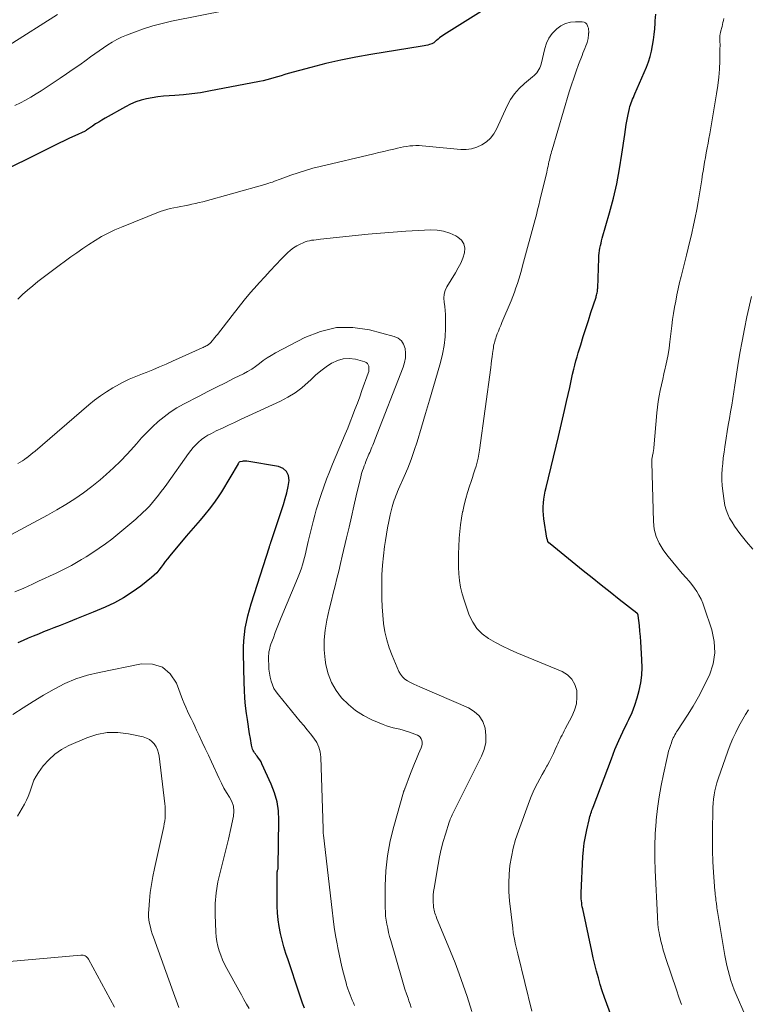
# Model space of a CAD drawing. Units: feet. Extents: x 2055000 to 2060017, y 564994 to 567853.
# Drawn here: x 2055839 to 2055954, y 566675 to 566830 of the extents above; entities that cross this region are included whole.
import ezdxf

# ---------------------------------------------------------------- set-up
doc = ezdxf.new("R2010")
doc.units = ezdxf.units.FT
doc.header["$LTSCALE"] = 100
doc.header["$MEASUREMENT"] = 0
doc.layers.add('CONTOUR INDEX', color=32, linetype='Continuous', lineweight=25)
doc.layers.add('CONTOUR INTERMEDIATE', color=40, linetype='Continuous', lineweight=15)

msp = doc.modelspace()

# ---------------------------------------------------------------- linework, layer by layer
at = {"layer": 'CONTOUR INDEX', "flags": 128}
for points, elevation in [([(2055917.69, 566835.23), (2055906.11, 566827.89), (2055905.87, 566827.74), (2055905.64, 566827.58), (2055905.41, 566827.41), (2055905.19, 566827.24), (2055904.92, 566827.02), (2055904.83, 566826.95), (2055904.75, 566826.88), (2055904.67, 566826.81), (2055904.59, 566826.73), (2055904.51, 566826.66), (2055904.42, 566826.6), (2055904.32, 566826.55), (2055904.22, 566826.51), (2055903.85, 566826.39), (2055903.55, 566826.3), (2055903.26, 566826.22), (2055902.96, 566826.15), (2055902.65, 566826.1), (2055894.58, 566824.81), (2055892.19, 566824.39), (2055889.81, 566823.92), (2055887.45, 566823.36), (2055885.1, 566822.76), (2055881.55, 566821.78), (2055880.99, 566821.62), (2055880.42, 566821.45), (2055879.86, 566821.28), (2055879.29, 566821.11), (2055878.73, 566820.94), (2055878.16, 566820.79), (2055877.59, 566820.65), (2055877.01, 566820.53), (2055869.02, 566819), (2055867.68, 566818.77), (2055866.35, 566818.58), (2055865, 566818.44), (2055863.66, 566818.34), (2055862.75, 566818.29), (2055861.86, 566818.22), (2055860.96, 566818.13), (2055860.08, 566817.99), (2055859.19, 566817.83), (2055858.32, 566817.6), (2055857.48, 566817.33), (2055856.66, 566816.97), (2055855.86, 566816.57), (2055852.63, 566814.75), (2055852.13, 566814.45), (2055851.63, 566814.15), (2055851.14, 566813.84), (2055850.66, 566813.51), (2055849.73, 566812.87), (2055849.71, 566812.86), (2055849.7, 566812.85), (2055849.68, 566812.84), (2055849.67, 566812.83), (2055849.57, 566812.77), (2055849.49, 566812.72), (2055847.84, 566811.96), (2055847.02, 566811.58), (2055846.2, 566811.19), (2055845.39, 566810.79), (2055844.57, 566810.39), (2055834.04, 566805.16)], 980), ([(2055932.56, 566672.99), (2055931.8, 566675), (2055931.44, 566676.02), (2055931.09, 566677.04), (2055930.77, 566678.08), (2055930.47, 566679.11), (2055930.19, 566680.16), (2055929.92, 566681.2), (2055929.67, 566682.26), (2055929.43, 566683.31), (2055928, 566690.02), (2055927.94, 566690.33), (2055927.88, 566690.64), (2055927.84, 566690.95), (2055927.8, 566691.27), (2055927.78, 566691.58), (2055927.76, 566691.9), (2055927.76, 566692.22), (2055927.77, 566692.53), (2055928.04, 566698.21), (2055928.12, 566699.28), (2055928.24, 566700.35), (2055928.42, 566701.41), (2055928.63, 566702.46), (2055929, 566704.06), (2055929.06, 566704.31), (2055929.13, 566704.56), (2055929.21, 566704.81), (2055929.29, 566705.06), (2055929.38, 566705.31), (2055929.46, 566705.56), (2055929.55, 566705.8), (2055929.64, 566706.05), (2055932.53, 566713.69), (2055933.09, 566715.12), (2055933.69, 566716.54), (2055934.33, 566717.94), (2055935, 566719.32), (2055935.28, 566719.89), (2055935.79, 566720.99), (2055936.24, 566722.12), (2055936.61, 566723.27), (2055936.93, 566724.45), (2055937.15, 566725.64), (2055937.31, 566726.85), (2055937.36, 566728.05), (2055937.35, 566729.27), (2055937.25, 566731.23), (2055937.19, 566732.1), (2055937.13, 566732.96), (2055937.04, 566733.82), (2055936.95, 566734.68), (2055936.75, 566736.3), (2055936.74, 566736.35), (2055936.73, 566736.4), (2055936.71, 566736.45), (2055936.69, 566736.5), (2055936.66, 566736.54), (2055936.63, 566736.59), (2055936.59, 566736.63), (2055936.55, 566736.66), (2055933.78, 566738.83), (2055932.35, 566739.95), (2055930.93, 566741.08), (2055929.51, 566742.21), (2055928.09, 566743.35), (2055922.87, 566747.57), (2055922.68, 566747.77), (2055922.52, 566747.98), (2055922.42, 566748.22), (2055922.35, 566748.48), (2055921.89, 566751.56), (2055921.82, 566752.18), (2055921.78, 566752.8), (2055921.78, 566753.42), (2055921.82, 566754.04), (2055921.89, 566754.66), (2055921.98, 566755.28), (2055922.1, 566755.89), (2055922.23, 566756.5), (2055924.18, 566764.54), (2055924.51, 566765.91), (2055924.83, 566767.28), (2055925.15, 566768.65), (2055925.46, 566770.03), (2055925.95, 566772.24), (2055926.01, 566772.51), (2055926.06, 566772.77), (2055926.11, 566773.04), (2055926.17, 566773.3), (2055926.22, 566773.57), (2055926.27, 566773.83), (2055926.33, 566774.1), (2055926.39, 566774.36), (2055926.59, 566775.14), (2055926.75, 566775.8), (2055926.93, 566776.45), (2055927.11, 566777.1), (2055927.31, 566777.75), (2055927.69, 566779.01), (2055928.09, 566780.28), (2055928.49, 566781.56), (2055928.9, 566782.83), (2055929.31, 566784.1), (2055930.1, 566786.5), (2055930.15, 566786.67), (2055930.2, 566786.85), (2055930.25, 566787.03), (2055930.29, 566787.2), (2055930.32, 566787.38), (2055930.34, 566787.56), (2055930.36, 566787.75), (2055930.37, 566787.93), (2055930.55, 566792.69), (2055930.57, 566793.08), (2055930.61, 566793.48), (2055930.66, 566793.87), (2055930.73, 566794.26), (2055930.81, 566794.64), (2055930.89, 566795.03), (2055930.99, 566795.41), (2055931.09, 566795.8), (2055932.24, 566799.83), (2055932.84, 566802.12), (2055933.38, 566804.42), (2055933.82, 566806.74), (2055934.2, 566809.07), (2055934.64, 566812.19), (2055934.75, 566812.97), (2055934.88, 566813.76), (2055935.03, 566814.54), (2055935.18, 566815.33), (2055935.38, 566816.28), (2055935.45, 566816.58), (2055935.54, 566816.88), (2055935.64, 566817.17), (2055935.75, 566817.46), (2055935.87, 566817.74), (2055935.99, 566818.03), (2055936.11, 566818.31), (2055936.24, 566818.6), (2055938.07, 566822.79), (2055938.39, 566823.62), (2055938.67, 566824.47), (2055938.88, 566825.33), (2055939.04, 566826.21), (2055939.16, 566827.09), (2055939.27, 566827.98), (2055939.36, 566828.87), (2055939.43, 566829.77), (2055939.46, 566830.09), (2055939.55, 566831.15)], 980), ([(2055884.09, 566674.31), (2055883.81, 566675.11), (2055883.54, 566675.91), (2055883.26, 566676.7), (2055881.51, 566681.93), (2055881.17, 566682.97), (2055880.86, 566684.01), (2055880.58, 566685.06), (2055880.31, 566686.12), (2055880.1, 566687.19), (2055879.93, 566688.27), (2055879.84, 566689.35), (2055879.8, 566690.44), (2055879.78, 566695.43), (2055879.78, 566695.5), (2055879.78, 566695.58), (2055879.79, 566695.65), (2055879.79, 566695.73), (2055879.8, 566695.84), (2055879.8, 566695.86), (2055879.81, 566695.88), (2055879.81, 566695.9), (2055879.82, 566695.92), (2055879.84, 566696), (2055879.84, 566696.02), (2055879.85, 566696.04), (2055879.86, 566696.06), (2055879.86, 566696.08), (2055879.91, 566696.22), (2055879.93, 566696.31), (2055879.95, 566696.4), (2055879.96, 566696.5), (2055879.97, 566696.59), (2055880.06, 566703.98), (2055879.98, 566705.44), (2055879.77, 566706.88), (2055879.38, 566708.28), (2055878.86, 566709.66), (2055877.39, 566712.87), (2055877.24, 566713.19), (2055877.06, 566713.49), (2055876.86, 566713.78), (2055876.65, 566714.06), (2055876.48, 566714.26), (2055876.35, 566714.44), (2055876.22, 566714.62), (2055876.11, 566714.8), (2055876.01, 566715), (2055875.92, 566715.2), (2055875.84, 566715.4), (2055875.78, 566715.61), (2055875.74, 566715.83), (2055875.56, 566716.88), (2055875.44, 566717.62), (2055875.32, 566718.36), (2055875.2, 566719.11), (2055875.1, 566719.85), (2055874.96, 566720.8), (2055874.81, 566722.02), (2055874.69, 566723.25), (2055874.61, 566724.48), (2055874.57, 566725.71), (2055874.47, 566730.28), (2055874.48, 566731.28), (2055874.53, 566732.28), (2055874.63, 566733.27), (2055874.76, 566734.26), (2055874.95, 566735.24), (2055875.16, 566736.22), (2055875.42, 566737.18), (2055875.7, 566738.14), (2055878.56, 566747.1), (2055878.59, 566747.21), (2055878.63, 566747.32), (2055878.66, 566747.42), (2055878.7, 566747.53), (2055878.73, 566747.64), (2055878.77, 566747.74), (2055878.8, 566747.85), (2055878.84, 566747.96), (2055880.78, 566753.79), (2055881.06, 566754.72), (2055881.31, 566755.66), (2055881.5, 566756.61), (2055881.66, 566757.56), (2055881.56, 566758.36), (2055881.28, 566759.02), (2055880.73, 566759.48), (2055879.99, 566759.81), (2055875, 566760.63), (2055874.81, 566760.65), (2055874.62, 566760.65), (2055874.43, 566760.63), (2055874.25, 566760.6), (2055873.9, 566760.51), (2055873.78, 566760.46), (2055873.74, 566760.42), (2055873.67, 566760.3), (2055873.65, 566760.28), (2055873.64, 566760.26), (2055873.63, 566760.24), (2055873.62, 566760.22), (2055870.99, 566755.82), (2055870.39, 566754.87), (2055869.76, 566753.95), (2055869.08, 566753.06), (2055868.36, 566752.2), (2055867.63, 566751.35), (2055866.9, 566750.5), (2055866.17, 566749.65), (2055865.45, 566748.79), (2055862.84, 566745.67), (2055862.48, 566745.24), (2055862.14, 566744.8), (2055861.8, 566744.35), (2055861.48, 566743.9), (2055861.14, 566743.45), (2055860.78, 566743.03), (2055860.38, 566742.65), (2055859.96, 566742.28), (2055858.26, 566740.92), (2055856.93, 566739.95), (2055855.56, 566739.06), (2055854.12, 566738.29), (2055852.63, 566737.6), (2055850.74, 566736.82), (2055849.45, 566736.28), (2055848.15, 566735.76), (2055846.85, 566735.24), (2055845.54, 566734.72), (2055844.57, 566734.34), (2055843.75, 566734.02), (2055842.94, 566733.69), (2055842.12, 566733.35), (2055841.31, 566733.02), (2055840.5, 566732.68), (2055839.69, 566732.33), (2055838.89, 566731.97)], 960)]:
    msp.add_lwpolyline(points, dxfattribs=dict(at, elevation=elevation))
at = {"layer": 'CONTOUR INTERMEDIATE', "flags": 128}
for points, elevation in [([(2055876.18, 566832.65), (2055863.1, 566830.05), (2055861.62, 566829.71), (2055860.16, 566829.33), (2055858.72, 566828.86), (2055857.29, 566828.35), (2055856.01, 566827.85), (2055855.25, 566827.52), (2055854.5, 566827.16), (2055853.78, 566826.76), (2055853.08, 566826.32), (2055852.39, 566825.85), (2055851.7, 566825.38), (2055851.02, 566824.9), (2055850.34, 566824.42), (2055849.65, 566823.92), (2055848.63, 566823.19), (2055847.6, 566822.47), (2055846.57, 566821.76), (2055845.53, 566821.05), (2055844.14, 566820.13), (2055843.34, 566819.61), (2055842.54, 566819.09), (2055841.74, 566818.58), (2055840.93, 566818.08), (2055840.1, 566817.61), (2055839.27, 566817.16), (2055838.41, 566816.74)], 984), ([(2055845.11, 566831.1), (2055837.51, 566826.26)], 988), ([(2055943.6, 566674.91), (2055943.19, 566676.07), (2055942.79, 566677.24), (2055941.13, 566682.14), (2055940.91, 566682.82), (2055940.71, 566683.5), (2055940.52, 566684.19), (2055940.35, 566684.88), (2055940.22, 566685.45), (2055940.13, 566685.86), (2055940.05, 566686.27), (2055939.98, 566686.69), (2055939.93, 566687.1), (2055939.88, 566687.52), (2055939.84, 566687.94), (2055939.81, 566688.35), (2055939.79, 566688.77), (2055939.43, 566696.02), (2055939.38, 566697.96), (2055939.38, 566699.91), (2055939.46, 566701.85), (2055939.59, 566703.79), (2055939.61, 566704.01), (2055939.81, 566705.84), (2055940.06, 566707.66), (2055940.38, 566709.47), (2055940.74, 566711.27), (2055941.32, 566713.89), (2055941.44, 566714.37), (2055941.56, 566714.85), (2055941.7, 566715.32), (2055941.85, 566715.79), (2055942, 566716.21), (2055942.09, 566716.47), (2055942.19, 566716.72), (2055942.3, 566716.97), (2055942.42, 566717.21), (2055942.55, 566717.45), (2055942.68, 566717.69), (2055942.82, 566717.92), (2055942.97, 566718.15), (2055944.54, 566720.54), (2055945.44, 566721.98), (2055946.29, 566723.45), (2055947.08, 566724.95), (2055947.82, 566726.48), (2055948, 566726.88), (2055948.57, 566728.64), (2055948.87, 566730.41), (2055948.76, 566732.2), (2055948.39, 566734.01), (2055947.18, 566737.61), (2055946.94, 566738.24), (2055946.67, 566738.87), (2055946.35, 566739.47), (2055946.01, 566740.05), (2055945.62, 566740.62), (2055945.22, 566741.17), (2055944.79, 566741.7), (2055944.35, 566742.22), (2055943.72, 566742.92), (2055942.95, 566743.79), (2055942.21, 566744.68), (2055941.5, 566745.59), (2055940.8, 566746.51), (2055940.7, 566746.65), (2055940.07, 566747.69), (2055939.58, 566748.77), (2055939.3, 566749.93), (2055939.15, 566751.13), (2055938.89, 566760.4), (2055938.89, 566760.55), (2055938.9, 566760.7), (2055938.91, 566760.85), (2055938.93, 566761), (2055938.95, 566761.14), (2055938.97, 566761.29), (2055939, 566761.44), (2055939.03, 566761.58), (2055939.1, 566761.92), (2055939.12, 566762.02), (2055939.14, 566762.12), (2055939.15, 566762.22), (2055939.17, 566762.32), (2055939.18, 566762.42), (2055939.2, 566762.52), (2055939.21, 566762.62), (2055939.22, 566762.72), (2055939.7, 566768.26), (2055939.79, 566769.15), (2055939.91, 566770.03), (2055940.06, 566770.92), (2055940.23, 566771.8), (2055940.42, 566772.67), (2055940.62, 566773.55), (2055940.82, 566774.43), (2055941.02, 566775.3), (2055941.07, 566775.51), (2055941.28, 566776.49), (2055941.47, 566777.48), (2055941.63, 566778.47), (2055941.76, 566779.47), (2055942.06, 566781.98), (2055942.19, 566782.97), (2055942.33, 566783.95), (2055942.49, 566784.93), (2055942.67, 566785.9), (2055942.86, 566786.87), (2055943.07, 566787.84), (2055943.3, 566788.81), (2055943.54, 566789.77), (2055943.6, 566789.97), (2055943.87, 566791.03), (2055944.14, 566792.09), (2055944.4, 566793.16), (2055944.66, 566794.22), (2055945.22, 566796.61), (2055945.5, 566797.85), (2055945.76, 566799.08), (2055946, 566800.33), (2055946.23, 566801.57), (2055946.33, 566802.2), (2055946.49, 566803.14), (2055946.64, 566804.07), (2055946.79, 566805.01), (2055946.93, 566805.95), (2055946.99, 566806.33), (2055947.1, 566807.08), (2055947.23, 566807.82), (2055947.36, 566808.57), (2055947.5, 566809.31), (2055947.64, 566810.05), (2055947.78, 566810.79), (2055947.91, 566811.54), (2055948.04, 566812.28), (2055949.13, 566818.62), (2055949.33, 566819.92), (2055949.48, 566821.21), (2055949.57, 566822.51), (2055949.63, 566823.81), (2055949.66, 566825.78), (2055949.67, 566826.1), (2055949.67, 566826.43), (2055949.66, 566826.75), (2055949.65, 566827.08), (2055949.64, 566827.47), (2055949.64, 566827.6), (2055949.64, 566827.72), (2055949.65, 566827.85), (2055949.67, 566827.97), (2055949.69, 566828.1), (2055949.72, 566828.22), (2055949.75, 566828.35), (2055949.78, 566828.47), (2055949.81, 566828.55), (2055949.86, 566828.72), (2055949.91, 566828.88), (2055949.95, 566829.05), (2055949.99, 566829.22), (2055950.06, 566829.53), (2055950.13, 566829.85), (2055950.2, 566830.18), (2055950.27, 566830.5)], 984), ([(2055919.98, 566673.83), (2055917.74, 566682.88), (2055917.64, 566683.31), (2055917.54, 566683.73), (2055917.45, 566684.16), (2055917.36, 566684.59), (2055917.28, 566684.96), (2055917.23, 566685.21), (2055917.18, 566685.45), (2055917.14, 566685.7), (2055917.09, 566685.95), (2055917.05, 566686.2), (2055917.01, 566686.45), (2055916.98, 566686.7), (2055916.95, 566686.95), (2055916.47, 566691.27), (2055916.36, 566692.67), (2055916.32, 566694.06), (2055916.39, 566695.45), (2055916.52, 566696.84), (2055916.74, 566698.22), (2055917.03, 566699.59), (2055917.41, 566700.93), (2055917.85, 566702.26), (2055919.61, 566707.02), (2055919.89, 566707.74), (2055920.19, 566708.44), (2055920.52, 566709.13), (2055920.87, 566709.82), (2055921.23, 566710.49), (2055921.6, 566711.17), (2055921.97, 566711.84), (2055922.35, 566712.51), (2055922.42, 566712.64), (2055922.75, 566713.25), (2055923.07, 566713.87), (2055923.37, 566714.49), (2055923.67, 566715.12), (2055923.93, 566715.71), (2055924.09, 566716.05), (2055924.24, 566716.39), (2055924.41, 566716.73), (2055924.57, 566717.07), (2055924.74, 566717.41), (2055924.91, 566717.74), (2055925.09, 566718.07), (2055925.26, 566718.41), (2055926.3, 566720.35), (2055926.71, 566721.33), (2055927, 566722.34), (2055927.09, 566723.38), (2055927.06, 566724.45), (2055926.76, 566725.42), (2055926.31, 566726.26), (2055925.62, 566726.92), (2055924.76, 566727.45), (2055917.63, 566730.39), (2055916.47, 566730.9), (2055915.33, 566731.44), (2055914.22, 566732.03), (2055913.12, 566732.65), (2055912.14, 566733.38), (2055911.29, 566734.22), (2055910.64, 566735.22), (2055910.11, 566736.32), (2055909.29, 566738.69), (2055908.98, 566739.71), (2055908.73, 566740.74), (2055908.56, 566741.78), (2055908.45, 566742.84), (2055908.41, 566743.91), (2055908.39, 566744.97), (2055908.41, 566746.04), (2055908.45, 566747.1), (2055908.53, 566748.48), (2055908.62, 566749.53), (2055908.73, 566750.58), (2055908.88, 566751.62), (2055909.06, 566752.66), (2055909.07, 566752.71), (2055909.29, 566753.72), (2055909.54, 566754.72), (2055909.82, 566755.71), (2055910.14, 566756.69), (2055910.39, 566757.43), (2055910.6, 566758.04), (2055910.79, 566758.64), (2055910.99, 566759.26), (2055911.17, 566759.87), (2055911.34, 566760.49), (2055911.49, 566761.11), (2055911.61, 566761.73), (2055911.71, 566762.37), (2055913.48, 566775.39), (2055913.55, 566775.96), (2055913.63, 566776.52), (2055913.71, 566777.08), (2055913.78, 566777.64), (2055913.87, 566778.25), (2055913.91, 566778.51), (2055913.95, 566778.77), (2055914, 566779.02), (2055914.06, 566779.28), (2055914.12, 566779.53), (2055914.19, 566779.78), (2055914.28, 566780.03), (2055914.36, 566780.27), (2055914.53, 566780.7), (2055914.7, 566781.15), (2055914.88, 566781.61), (2055915.07, 566782.06), (2055915.25, 566782.51), (2055916.69, 566785.92), (2055916.96, 566786.6), (2055917.22, 566787.28), (2055917.47, 566787.97), (2055917.69, 566788.66), (2055917.91, 566789.36), (2055918.12, 566790.05), (2055918.32, 566790.76), (2055918.51, 566791.46), (2055920.5, 566798.77), (2055920.7, 566799.52), (2055920.89, 566800.27), (2055921.08, 566801.02), (2055921.26, 566801.77), (2055922.33, 566806.24), (2055922.4, 566806.55), (2055922.47, 566806.86), (2055922.54, 566807.17), (2055922.61, 566807.49), (2055922.62, 566807.57), (2055922.68, 566807.84), (2055922.74, 566808.11), (2055922.81, 566808.39), (2055922.87, 566808.66), (2055922.94, 566808.93), (2055923.01, 566809.2), (2055923.08, 566809.47), (2055923.16, 566809.74), (2055925.88, 566818.89), (2055926.22, 566819.99), (2055926.58, 566821.08), (2055926.96, 566822.17), (2055927.36, 566823.24), (2055927.9, 566824.63), (2055928.04, 566825.01), (2055928.19, 566825.39), (2055928.34, 566825.77), (2055928.49, 566826.15), (2055928.64, 566826.53), (2055928.71, 566826.72), (2055928.77, 566826.92), (2055928.81, 566827.12), (2055928.85, 566827.32), (2055928.88, 566827.53), (2055928.9, 566827.73), (2055928.92, 566827.94), (2055928.94, 566828.15), (2055928.95, 566828.22), (2055928.95, 566828.47), (2055928.94, 566828.71), (2055928.9, 566828.94), (2055928.83, 566829.18), (2055928.78, 566829.34), (2055928.64, 566829.59), (2055928.46, 566829.79), (2055928.21, 566829.91), (2055927.93, 566829.97), (2055926.88, 566829.98), (2055926.06, 566829.9), (2055925.29, 566829.7), (2055924.57, 566829.34), (2055923.9, 566828.86), (2055923.8, 566828.77), (2055923.19, 566828.11), (2055922.67, 566827.39), (2055922.29, 566826.59), (2055922, 566825.74), (2055921.43, 566823.28), (2055921.34, 566822.98), (2055921.23, 566822.7), (2055921.09, 566822.43), (2055920.93, 566822.16), (2055920.74, 566821.92), (2055920.55, 566821.68), (2055920.33, 566821.47), (2055920.1, 566821.26), (2055918.8, 566820.21), (2055917.98, 566819.44), (2055917.24, 566818.61), (2055916.62, 566817.68), (2055916.08, 566816.69), (2055914.4, 566813.04), (2055913.96, 566812.29), (2055913.44, 566811.61), (2055912.81, 566811.03), (2055912.09, 566810.53), (2055911.29, 566810.17), (2055910.47, 566809.92), (2055909.62, 566809.82), (2055908.75, 566809.82), (2055902.66, 566810.39), (2055902.17, 566810.42), (2055901.69, 566810.43), (2055901.2, 566810.41), (2055900.72, 566810.37), (2055900.23, 566810.31), (2055899.75, 566810.24), (2055899.27, 566810.15), (2055898.8, 566810.04), (2055898.18, 566809.89), (2055897.4, 566809.7), (2055896.62, 566809.51), (2055895.84, 566809.33), (2055895.05, 566809.14), (2055886.6, 566807.15), (2055885.42, 566806.85), (2055884.25, 566806.52), (2055883.1, 566806.15), (2055881.95, 566805.75), (2055880.27, 566805.12), (2055879.96, 566805.01), (2055879.66, 566804.9), (2055879.36, 566804.79), (2055879.06, 566804.68), (2055878.75, 566804.58), (2055878.45, 566804.48), (2055878.14, 566804.38), (2055877.83, 566804.29), (2055868.05, 566801.58), (2055867.48, 566801.43), (2055866.91, 566801.29), (2055866.34, 566801.16), (2055865.76, 566801.04), (2055865.72, 566801.03), (2055865.17, 566800.93), (2055864.61, 566800.82), (2055864.05, 566800.72), (2055863.49, 566800.62), (2055862.93, 566800.51), (2055862.38, 566800.37), (2055861.84, 566800.2), (2055861.31, 566800.01), (2055855.23, 566797.57), (2055854.16, 566797.11), (2055853.1, 566796.61), (2055852.08, 566796.06), (2055851.07, 566795.47), (2055850.09, 566794.84), (2055849.11, 566794.2), (2055848.16, 566793.53), (2055847.21, 566792.85), (2055844.53, 566790.87), (2055843.69, 566790.24), (2055842.86, 566789.61), (2055842.03, 566788.96), (2055841.22, 566788.31), (2055840.42, 566787.63), (2055839.63, 566786.94), (2055838.88, 566786.21)], 976), ([(2055910.49, 566673.79), (2055909.75, 566676.15), (2055909.15, 566677.94), (2055908.53, 566679.72), (2055907.86, 566681.48), (2055907.16, 566683.24), (2055904.95, 566688.59), (2055904.86, 566688.82), (2055904.77, 566689.05), (2055904.69, 566689.29), (2055904.62, 566689.52), (2055904.56, 566689.76), (2055904.52, 566690), (2055904.48, 566690.25), (2055904.46, 566690.49), (2055904.43, 566691.09), (2055904.42, 566691.63), (2055904.43, 566692.17), (2055904.47, 566692.71), (2055904.55, 566693.24), (2055905.18, 566697.01), (2055905.4, 566698.22), (2055905.67, 566699.42), (2055905.98, 566700.61), (2055906.33, 566701.79), (2055906.93, 566703.67), (2055907.01, 566703.91), (2055907.09, 566704.14), (2055907.18, 566704.36), (2055907.28, 566704.59), (2055907.39, 566704.81), (2055907.49, 566705.03), (2055907.6, 566705.25), (2055907.71, 566705.47), (2055912.04, 566714.07), (2055912.45, 566715.14), (2055912.71, 566716.23), (2055912.74, 566717.35), (2055912.62, 566718.49), (2055912.23, 566719.53), (2055911.68, 566720.44), (2055910.9, 566721.15), (2055909.96, 566721.73), (2055902.31, 566725.01), (2055901.82, 566725.23), (2055901.33, 566725.46), (2055900.85, 566725.7), (2055900.38, 566725.95), (2055899.95, 566726.24), (2055899.56, 566726.59), (2055899.26, 566727), (2055899.01, 566727.45), (2055897.93, 566729.96), (2055897.47, 566731.19), (2055897.08, 566732.44), (2055896.79, 566733.73), (2055896.59, 566735.03), (2055896.46, 566736.35), (2055896.36, 566737.67), (2055896.31, 566738.99), (2055896.29, 566740.32), (2055896.29, 566741.22), (2055896.33, 566742.71), (2055896.41, 566744.2), (2055896.55, 566745.69), (2055896.73, 566747.17), (2055896.86, 566748.09), (2055897.02, 566749.1), (2055897.2, 566750.12), (2055897.41, 566751.13), (2055897.64, 566752.14), (2055897.95, 566753.42), (2055898.04, 566753.78), (2055898.15, 566754.14), (2055898.26, 566754.49), (2055898.39, 566754.83), (2055898.52, 566755.18), (2055898.66, 566755.52), (2055898.8, 566755.86), (2055898.95, 566756.2), (2055899.84, 566758.2), (2055900.41, 566759.55), (2055900.94, 566760.91), (2055901.42, 566762.3), (2055901.86, 566763.69), (2055902.55, 566766), (2055903.18, 566768.14), (2055903.81, 566770.28), (2055904.45, 566772.42), (2055905.08, 566774.56), (2055905.55, 566776.18), (2055905.89, 566777.52), (2055906.15, 566778.87), (2055906.29, 566780.25), (2055906.36, 566781.63), (2055906.37, 566783.1), (2055906.35, 566783.75), (2055906.31, 566784.41), (2055906.23, 566785.06), (2055906.13, 566785.71), (2055906.08, 566786.34), (2055906.13, 566786.96), (2055906.3, 566787.55), (2055906.57, 566788.12), (2055907.95, 566790.37), (2055908.37, 566791.12), (2055908.75, 566791.89), (2055909.07, 566792.69), (2055909.34, 566793.5), (2055909.39, 566794.25), (2055909.26, 566794.93), (2055908.88, 566795.5), (2055908.31, 566796), (2055907.96, 566796.19), (2055907.01, 566796.61), (2055906.03, 566796.93), (2055905.02, 566797.08), (2055903.97, 566797.12), (2055902.1, 566797.03), (2055900.11, 566796.92), (2055898.11, 566796.79), (2055896.12, 566796.62), (2055894.13, 566796.43), (2055886.63, 566795.66), (2055886.28, 566795.62), (2055885.93, 566795.58), (2055885.58, 566795.53), (2055885.23, 566795.48), (2055884.88, 566795.42), (2055884.54, 566795.33), (2055884.21, 566795.22), (2055883.88, 566795.09), (2055883.41, 566794.88), (2055882.87, 566794.6), (2055882.36, 566794.29), (2055881.88, 566793.92), (2055881.43, 566793.51), (2055880.48, 566792.54), (2055879.59, 566791.61), (2055878.7, 566790.68), (2055877.82, 566789.73), (2055876.96, 566788.77), (2055876.62, 566788.39), (2055875.6, 566787.23), (2055874.6, 566786.05), (2055873.63, 566784.85), (2055872.67, 566783.64), (2055870.35, 566780.64), (2055870.16, 566780.39), (2055869.96, 566780.15), (2055869.77, 566779.9), (2055869.56, 566779.66), (2055869.27, 566779.32), (2055869.21, 566779.25), (2055869.15, 566779.19), (2055869.09, 566779.14), (2055869.03, 566779.08), (2055868.96, 566779.03), (2055868.89, 566778.98), (2055868.82, 566778.94), (2055868.74, 566778.9), (2055868.59, 566778.81), (2055868.43, 566778.73), (2055868.28, 566778.65), (2055868.12, 566778.58), (2055867.96, 566778.5), (2055864.35, 566776.87), (2055863.3, 566776.41), (2055862.25, 566775.95), (2055861.2, 566775.5), (2055860.15, 566775.06), (2055859.1, 566774.64), (2055858.56, 566774.42), (2055858.03, 566774.2), (2055857.5, 566773.99), (2055856.96, 566773.78), (2055856.43, 566773.55), (2055855.91, 566773.32), (2055855.4, 566773.05), (2055854.89, 566772.78), (2055853.87, 566772.19), (2055852.88, 566771.58), (2055851.92, 566770.94), (2055850.99, 566770.25), (2055850.09, 566769.52), (2055841.58, 566762.23), (2055841.26, 566761.96), (2055840.93, 566761.69), (2055840.6, 566761.42), (2055840.27, 566761.16), (2055840.25, 566761.14), (2055839.92, 566760.9), (2055839.58, 566760.67), (2055839.22, 566760.46), (2055838.86, 566760.26)], 972), ([(2055954.85, 566746.74), (2055953.84, 566747.92), (2055952.8, 566749.21), (2055952.36, 566749.78), (2055951.94, 566750.38), (2055951.56, 566751), (2055951.19, 566751.63), (2055950.89, 566752.29), (2055950.63, 566752.96), (2055950.44, 566753.65), (2055950.3, 566754.36), (2055950.1, 566755.89), (2055950.01, 566756.77), (2055949.96, 566757.65), (2055949.96, 566758.53), (2055950.01, 566759.41), (2055950.09, 566760.29), (2055950.19, 566761.17), (2055950.3, 566762.05), (2055950.43, 566762.92), (2055950.64, 566764.26), (2055950.81, 566765.3), (2055950.98, 566766.34), (2055951.16, 566767.38), (2055951.34, 566768.43), (2055951.51, 566769.47), (2055951.68, 566770.51), (2055951.85, 566771.56), (2055952.01, 566772.6), (2055952.49, 566775.75), (2055952.8, 566777.67), (2055953.14, 566779.58), (2055953.52, 566781.49), (2055953.92, 566783.39), (2055954.63, 566786.61)], 988), ([(2055900.93, 566674.45), (2055900.76, 566674.96), (2055900.58, 566675.47), (2055900.44, 566675.89), (2055900.19, 566676.61), (2055899.95, 566677.33), (2055899.73, 566678.06), (2055899.51, 566678.78), (2055897.71, 566685), (2055897.53, 566685.64), (2055897.37, 566686.27), (2055897.23, 566686.92), (2055897.1, 566687.56), (2055896.99, 566688.21), (2055896.91, 566688.86), (2055896.87, 566689.51), (2055896.85, 566690.17), (2055896.85, 566693.64), (2055896.95, 566696.01), (2055897.19, 566698.37), (2055897.62, 566700.7), (2055898.18, 566703.01), (2055899.73, 566708.39), (2055899.75, 566708.46), (2055899.77, 566708.53), (2055899.8, 566708.6), (2055899.82, 566708.66), (2055899.85, 566708.73), (2055899.87, 566708.8), (2055899.9, 566708.87), (2055899.92, 566708.93), (2055900.83, 566711.36), (2055901.13, 566712.14), (2055901.44, 566712.91), (2055901.76, 566713.68), (2055902.09, 566714.45), (2055902.51, 566715.41), (2055902.6, 566715.69), (2055902.66, 566715.98), (2055902.66, 566716.28), (2055902.63, 566716.57), (2055902.53, 566716.84), (2055902.38, 566717.07), (2055902.17, 566717.24), (2055901.93, 566717.39), (2055900.68, 566717.85), (2055900.17, 566718.03), (2055899.65, 566718.19), (2055899.13, 566718.32), (2055898.6, 566718.43), (2055898.07, 566718.55), (2055897.55, 566718.69), (2055897.04, 566718.87), (2055896.54, 566719.07), (2055894.75, 566719.84), (2055893.42, 566720.52), (2055892.17, 566721.3), (2055891.03, 566722.24), (2055889.96, 566723.28), (2055889.08, 566724.46), (2055888.34, 566725.71), (2055887.84, 566727.07), (2055887.49, 566728.5), (2055887.37, 566729.3), (2055887.22, 566730.86), (2055887.19, 566732.43), (2055887.34, 566733.99), (2055887.61, 566735.54), (2055887.78, 566736.29), (2055888.06, 566737.46), (2055888.34, 566738.63), (2055888.63, 566739.8), (2055888.93, 566740.97), (2055889.22, 566742.14), (2055889.51, 566743.3), (2055889.8, 566744.47), (2055890.07, 566745.65), (2055890.74, 566748.55), (2055891.13, 566750.2), (2055891.51, 566751.86), (2055891.89, 566753.51), (2055892.28, 566755.16), (2055892.88, 566757.74), (2055892.97, 566758.1), (2055893.06, 566758.46), (2055893.17, 566758.82), (2055893.28, 566759.18), (2055893.4, 566759.53), (2055893.52, 566759.89), (2055893.66, 566760.23), (2055893.8, 566760.58), (2055894.28, 566761.73), (2055894.4, 566762.01), (2055894.52, 566762.29), (2055894.63, 566762.57), (2055894.75, 566762.85), (2055894.87, 566763.14), (2055894.99, 566763.42), (2055895.1, 566763.7), (2055895.21, 566763.99), (2055899.69, 566775.49), (2055899.9, 566776.21), (2055900.04, 566776.94), (2055900.05, 566777.68), (2055899.99, 566778.43), (2055899.75, 566779.08), (2055899.4, 566779.63), (2055898.88, 566780.03), (2055898.25, 566780.32), (2055894.38, 566781.34), (2055891.74, 566781.72), (2055889.14, 566781.71), (2055886.62, 566781.12), (2055884.14, 566780.15), (2055879.52, 566777.71), (2055878.86, 566777.33), (2055878.22, 566776.94), (2055877.6, 566776.5), (2055877, 566776.05), (2055876.39, 566775.59), (2055875.77, 566775.16), (2055875.12, 566774.78), (2055874.46, 566774.42), (2055873.02, 566773.71), (2055871.63, 566773.02), (2055870.23, 566772.32), (2055868.85, 566771.61), (2055867.46, 566770.9), (2055865, 566769.63), (2055863.94, 566769.03), (2055862.91, 566768.37), (2055861.94, 566767.65), (2055861.01, 566766.87), (2055860.11, 566766.04), (2055859.24, 566765.18), (2055858.4, 566764.3), (2055857.59, 566763.39), (2055857.17, 566762.9), (2055856.13, 566761.75), (2055855.07, 566760.64), (2055853.96, 566759.57), (2055852.81, 566758.53), (2055851.85, 566757.7), (2055850.56, 566756.64), (2055849.23, 566755.62), (2055847.86, 566754.68), (2055846.45, 566753.79), (2055845.01, 566752.94), (2055843.56, 566752.11), (2055842.1, 566751.3), (2055840.63, 566750.51), (2055835.08, 566747.59)], 968), ([(2055891.97, 566674.73), (2055891.81, 566675.15), (2055891.65, 566675.57), (2055891.49, 566675.99), (2055891.32, 566676.4), (2055891.1, 566676.95), (2055891.05, 566677.09), (2055890.99, 566677.24), (2055890.94, 566677.38), (2055890.89, 566677.53), (2055890.84, 566677.68), (2055890.79, 566677.82), (2055890.75, 566677.97), (2055890.71, 566678.12), (2055890.26, 566679.82), (2055890.01, 566680.82), (2055889.77, 566681.82), (2055889.55, 566682.83), (2055889.35, 566683.84), (2055889.24, 566684.45), (2055889.01, 566685.78), (2055888.8, 566687.1), (2055888.61, 566688.43), (2055888.45, 566689.76), (2055887.09, 566701.62), (2055887.08, 566701.71), (2055887.07, 566701.81), (2055887.07, 566701.9), (2055887.07, 566701.99), (2055887.07, 566702.05), (2055887.07, 566702.11), (2055887.07, 566702.18), (2055887.06, 566702.24), (2055887.06, 566702.31), (2055887.05, 566702.41), (2055887.05, 566702.42), (2055887.04, 566702.44), (2055887.04, 566702.46), (2055887.04, 566702.47), (2055887.03, 566702.54), (2055887.03, 566702.56), (2055887.03, 566702.58), (2055887.03, 566702.59), (2055887.03, 566702.61), (2055886.7, 566713.93), (2055886.59, 566714.75), (2055886.39, 566715.53), (2055886.04, 566716.25), (2055885.58, 566716.94), (2055885.05, 566717.59), (2055884.52, 566718.25), (2055883.98, 566718.9), (2055883.44, 566719.55), (2055879.98, 566723.74), (2055879.61, 566724.25), (2055879.29, 566724.78), (2055879.04, 566725.35), (2055878.83, 566725.94), (2055878.69, 566726.56), (2055878.57, 566727.18), (2055878.5, 566727.8), (2055878.45, 566728.43), (2055878.42, 566729.31), (2055878.42, 566729.62), (2055878.43, 566729.93), (2055878.46, 566730.24), (2055878.5, 566730.54), (2055878.56, 566730.85), (2055878.63, 566731.15), (2055878.71, 566731.45), (2055878.81, 566731.74), (2055879.19, 566732.77), (2055879.49, 566733.58), (2055879.8, 566734.38), (2055880.12, 566735.18), (2055880.44, 566735.97), (2055883, 566742.1), (2055883.22, 566742.64), (2055883.42, 566743.19), (2055883.61, 566743.74), (2055883.78, 566744.3), (2055883.94, 566744.86), (2055884.1, 566745.42), (2055884.24, 566745.99), (2055884.38, 566746.55), (2055884.7, 566747.98), (2055884.9, 566748.81), (2055885.1, 566749.64), (2055885.3, 566750.47), (2055885.5, 566751.3), (2055885.72, 566752.12), (2055885.95, 566752.94), (2055886.2, 566753.76), (2055886.46, 566754.57), (2055886.73, 566755.38), (2055887.16, 566756.58), (2055887.6, 566757.78), (2055888.06, 566758.97), (2055888.54, 566760.15), (2055890.11, 566763.89), (2055890.52, 566764.87), (2055890.92, 566765.84), (2055891.31, 566766.83), (2055891.69, 566767.81), (2055892.07, 566768.8), (2055892.45, 566769.79), (2055892.81, 566770.78), (2055893.17, 566771.77), (2055894.15, 566774.51), (2055894.23, 566774.78), (2055894.27, 566775.06), (2055894.28, 566775.33), (2055894.25, 566775.62), (2055894.16, 566775.86), (2055894.03, 566776.07), (2055893.83, 566776.22), (2055893.6, 566776.33), (2055892.15, 566776.71), (2055891.17, 566776.84), (2055890.21, 566776.8), (2055889.29, 566776.54), (2055888.4, 566776.11), (2055888.37, 566776.09), (2055887.5, 566775.5), (2055886.66, 566774.87), (2055885.85, 566774.19), (2055885.08, 566773.48), (2055884.66, 566773.08), (2055883.66, 566772.2), (2055882.61, 566771.4), (2055881.48, 566770.71), (2055880.3, 566770.09), (2055873.99, 566767.19), (2055873.04, 566766.75), (2055872.09, 566766.31), (2055871.14, 566765.85), (2055870.19, 566765.4), (2055869.41, 566765.02), (2055868.87, 566764.73), (2055868.35, 566764.41), (2055867.87, 566764.04), (2055867.4, 566763.65), (2055866.96, 566763.22), (2055866.54, 566762.78), (2055866.15, 566762.31), (2055865.78, 566761.82), (2055862.39, 566757.03), (2055861.95, 566756.43), (2055861.51, 566755.84), (2055861.06, 566755.25), (2055860.6, 566754.67), (2055860.13, 566754.1), (2055859.64, 566753.55), (2055859.12, 566753.03), (2055858.58, 566752.51), (2055857.47, 566751.49), (2055856.55, 566750.68), (2055855.62, 566749.88), (2055854.67, 566749.1), (2055853.7, 566748.34), (2055852.72, 566747.61), (2055851.72, 566746.9), (2055850.7, 566746.22), (2055849.67, 566745.55), (2055848.94, 566745.1), (2055848.14, 566744.62), (2055847.32, 566744.16), (2055846.49, 566743.73), (2055845.65, 566743.31), (2055844.8, 566742.92), (2055843.95, 566742.52), (2055843.1, 566742.13), (2055842.24, 566741.74), (2055841.18, 566741.25), (2055839.8, 566740.62), (2055838.42, 566739.99)], 964), ([(2055875.35, 566674.25), (2055874.94, 566674.97), (2055874.54, 566675.7), (2055874.14, 566676.43), (2055873.73, 566677.16), (2055871.85, 566680.6), (2055871.5, 566681.27), (2055871.18, 566681.96), (2055870.89, 566682.66), (2055870.63, 566683.37), (2055870.41, 566684.09), (2055870.25, 566684.82), (2055870.14, 566685.57), (2055870.09, 566686.32), (2055870, 566689.09), (2055870.02, 566690.82), (2055870.15, 566692.54), (2055870.44, 566694.24), (2055870.83, 566695.92), (2055871.28, 566697.61), (2055871.71, 566699.29), (2055872.11, 566700.99), (2055872.49, 566702.69), (2055872.9, 566704.61), (2055872.96, 566705.41), (2055872.9, 566706.19), (2055872.66, 566706.93), (2055872.28, 566707.64), (2055871.82, 566708.34), (2055871.38, 566709.06), (2055870.99, 566709.8), (2055870.62, 566710.55), (2055869.41, 566713.19), (2055868.93, 566714.23), (2055868.45, 566715.27), (2055867.97, 566716.3), (2055867.48, 566717.34), (2055867.08, 566718.21), (2055866.79, 566718.81), (2055866.51, 566719.41), (2055866.22, 566720.01), (2055865.93, 566720.6), (2055865.64, 566721.2), (2055865.37, 566721.81), (2055865.11, 566722.42), (2055864.87, 566723.04), (2055863.88, 566725.63), (2055862.89, 566727.1), (2055861.68, 566728.15), (2055860.14, 566728.61), (2055858.38, 566728.66), (2055851.68, 566727.31), (2055849.84, 566726.85), (2055848.04, 566726.28), (2055846.3, 566725.54), (2055844.6, 566724.68), (2055842.94, 566723.72), (2055841.3, 566722.73), (2055839.69, 566721.7), (2055838.1, 566720.65)], 956), ([(2055953.65, 566673.23), (2055952.22, 566676.47), (2055951.92, 566677.21), (2055951.63, 566677.96), (2055951.38, 566678.71), (2055951.14, 566679.48), (2055950.94, 566680.25), (2055950.75, 566681.03), (2055950.59, 566681.82), (2055950.44, 566682.61), (2055949.33, 566689.24), (2055949.28, 566689.55), (2055949.23, 566689.85), (2055949.19, 566690.16), (2055949.14, 566690.47), (2055949.12, 566690.62), (2055949.09, 566690.85), (2055949.06, 566691.08), (2055949.03, 566691.31), (2055949, 566691.54), (2055948.99, 566691.67), (2055948.95, 566691.96), (2055948.92, 566692.26), (2055948.9, 566692.55), (2055948.87, 566692.84), (2055948.66, 566695.71), (2055948.56, 566697.44), (2055948.49, 566699.17), (2055948.46, 566700.9), (2055948.46, 566702.63), (2055948.51, 566705.35), (2055948.53, 566706.01), (2055948.57, 566706.67), (2055948.64, 566707.32), (2055948.73, 566707.98), (2055948.85, 566708.63), (2055949, 566709.27), (2055949.17, 566709.9), (2055949.38, 566710.53), (2055950.9, 566714.87), (2055951.28, 566715.88), (2055951.69, 566716.87), (2055952.15, 566717.84), (2055952.64, 566718.8), (2055952.84, 566719.18), (2055953.26, 566719.93), (2055953.7, 566720.67), (2055954.15, 566721.4)], 988), ([(2055864.29, 566674.44), (2055864.07, 566675.02), (2055863.85, 566675.59), (2055863.63, 566676.16), (2055863.42, 566676.74), (2055860.26, 566685.5), (2055860.08, 566686.03), (2055859.92, 566686.57), (2055859.78, 566687.11), (2055859.65, 566687.66), (2055859.56, 566688.22), (2055859.51, 566688.77), (2055859.5, 566689.33), (2055859.52, 566689.89), (2055859.64, 566691.32), (2055859.77, 566692.59), (2055859.94, 566693.86), (2055860.15, 566695.12), (2055860.41, 566696.37), (2055861.89, 566702.98), (2055861.98, 566703.43), (2055862.05, 566703.87), (2055862.1, 566704.32), (2055862.13, 566704.77), (2055862.14, 566705.22), (2055862.13, 566705.68), (2055862.11, 566706.13), (2055862.06, 566706.58), (2055861.19, 566714.06), (2055861.09, 566714.58), (2055860.93, 566715.09), (2055860.69, 566715.56), (2055860.4, 566716.02), (2055860.03, 566716.4), (2055859.63, 566716.72), (2055859.16, 566716.95), (2055858.66, 566717.11), (2055856.33, 566717.61), (2055854.65, 566717.81), (2055852.98, 566717.8), (2055851.35, 566717.48), (2055849.74, 566716.96), (2055846.93, 566715.76), (2055845.77, 566715.14), (2055844.69, 566714.42), (2055843.75, 566713.53), (2055842.89, 566712.54), (2055842.12, 566711.49), (2055841.75, 566710.92), (2055841.42, 566710.32), (2055841.16, 566709.69), (2055840.96, 566709.04), (2055840.76, 566708.38), (2055840.52, 566707.74), (2055840.23, 566707.12), (2055839.91, 566706.51), (2055838.8, 566704.63)], 952), ([(2055854.14, 566674.46), (2055850.02, 566682.05), (2055849.92, 566682.21), (2055849.8, 566682.34), (2055849.67, 566682.46), (2055849.51, 566682.56), (2055849.34, 566682.63), (2055849.17, 566682.68), (2055848.99, 566682.7), (2055848.81, 566682.7), (2055837.55, 566681.66)], 948)]:
    msp.add_lwpolyline(points, dxfattribs=dict(at, elevation=elevation))

doc.saveas('drawing.dxf')
